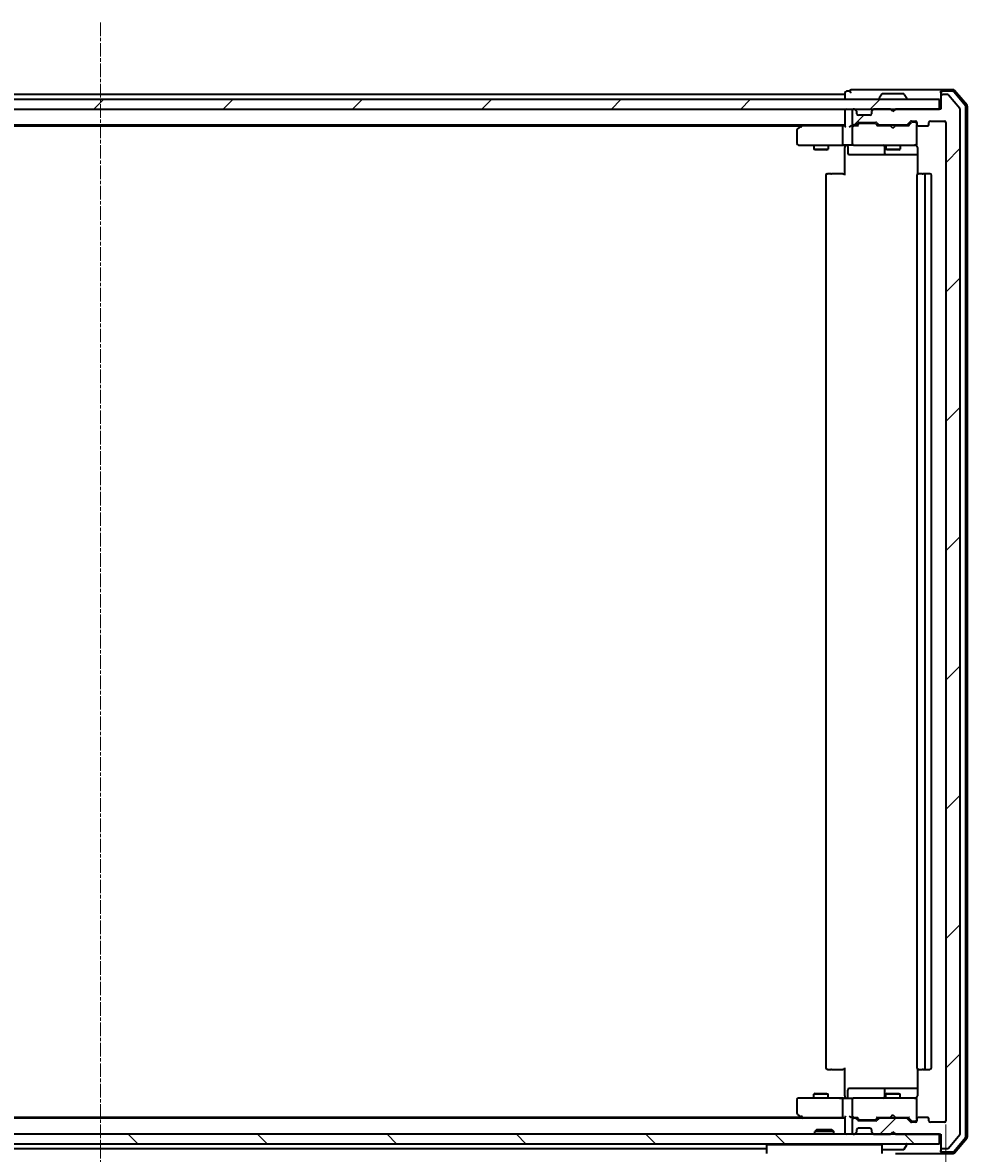
# Model space of a CAD drawing. Units: millimetres. Extents: x 7 to 7682, y 4 to 1690.
# Drawn here: x 1224 to 1421, y 125 to 360 of the extents above; entities that cross this region are included whole.
import ezdxf

# ---------------------------------------------------------------- set-up
doc = ezdxf.new("R2010")
doc.units = ezdxf.units.MM
doc.header["$LTSCALE"] = 0.5
doc.linetypes.add('CHAIN', pattern=[0.3543, 0.2362, -0.0295, 0.0591, -0.0295])
doc.layers.get('Defpoints').update_dxf_attribs({"lineweight": 25})
for name, color, linetype, lineweight in [('Centerline (ISO)', 131, 'Continuous', 18), ('Dimension (ISO)', 7, 'Continuous', 18), ('Hatch (ISO)', 1, 'Continuous', 18), ('Visible (ISO)', 7, 'Continuous', 35)]:
    doc.layers.add(name, color=color, linetype=linetype, lineweight=lineweight)
doc.styles.add('Note Text (TK)', font='MS PGothic.ttf')
doc.dimstyles.new('Default - Method 1b (TK)', dxfattribs={"dimscale": 0.5, "dimtxt": 2.5, "dimasz": 2.5, "dimexe": 1, "dimexo": 1.5, "dimgap": 1, "dimtad": 1, "dimdsep": 46, "dimtxsty": 'Note Text (TK)', "dimblk": 'OPEN', "dimcen": 0.09, "dimdle": 5, "dimclrd": 100, "dimclre": 100, "dimclrt": 7, "dimadec": 1, "dimazin": 1, "dimtfac": 1, "dimtmove": 0, "dimatfit": 3, "dimldrblk": 'OPEN', "dimfxl": 1, "dimtolj": 1, "dimlwd": -1, "dimlwe": -1, "dimarcsym": 0})
pattern_1 = [(45, (125.75, -44), (-13.47038, 13.47038), [])]

# ---------------------------------------------------------------- blocks, each defined once
blk = doc.blocks.new('_Open')
at = {"color": 0, "linetype": 'ByBlock', "lineweight": -2}
for p, q in [((-1, 0.167), (0, 0)), ((-1, -0.167), (0, 0)), ((0, 0), (-1, 0))]:
    blk.add_line(p, q, dxfattribs=at)
blk = doc.blocks.new('*D28')
at = {"layer": 'Defpoints', "color": 0}
for p in [(1064.62, 131.36), (1416.62, 131.36), (1416.62, 64.94)]:
    blk.add_point(p, dxfattribs=at)
at = {"layer": 'Dimension (ISO)', "color": 100}
for p, q in [((1064.62, 130.61), (1064.62, 64.44)), ((1416.62, 130.61), (1416.62, 64.44)), ((1074.62, 64.94), (1406.62, 64.94))]:
    blk.add_line(p, q, dxfattribs=at)
at = {"layer": 'Dimension (ISO)', "color": 100, "xscale": 10, "yscale": 10, "zscale": 10, "rotation": 180}
blk.add_blockref('_Open', (1064.62, 64.94), dxfattribs=at)
at = {"layer": 'Dimension (ISO)', "color": 100, "xscale": 10, "yscale": 10, "zscale": 10}
blk.add_blockref('_Open', (1416.62, 64.94), dxfattribs=at)
at = {"layer": 'Dimension (ISO)', "color": 7, "insert": (1225.42, 75.41), "char_height": 1.25, "attachment_point": 4, "style": 'Note Text (TK)'}
blk.add_mtext('\\A1;\\fMS PGothic|b0|i0;{\\H14.9400;352}', dxfattribs=at)

msp = doc.modelspace()

# ---------------------------------------------------------------- hatches: boundary and pattern name
at = {"layer": 'Hatch (ISO)'}
h = msp.add_hatch(dxfattribs=at)
h.set_pattern_fill('ANSI31', color=256, scale=152.4, style=0)
h.set_pattern_definition(pattern_1)
h.paths.add_polyline_path([(1415.3163, 342.0603), (1415.3163, 344.0603), (1065.9163, 344.0603), (1065.9163, 342.0603)])
h = msp.add_hatch(dxfattribs=at)
h.set_pattern_fill('ANSI31', color=256, scale=152.4, style=0)
h.set_pattern_definition(pattern_1)
edge = h.paths.add_edge_path()
edge.add_ellipse((1415.9163, 344.7603), major_axis=(-0.3, 0), ratio=1, start_angle=270, end_angle=360)
edge.add_line((1415.6163, 344.7603), (1415.6163, 342.0603))
edge.add_line((1415.6163, 342.0603), (1406.1163, 342.0603))
edge.add_line((1406.1163, 342.0603), (1405.6163, 341.5603))
edge.add_line((1405.6163, 341.5603), (1405.1163, 342.0603))
edge.add_line((1405.1163, 342.0603), (1401.7406, 342.0603))
edge.add_ellipse((1401.7406, 341.7603), major_axis=(-0.3, 0), ratio=1, start_angle=270, end_angle=315)
edge.add_line((1401.5285, 341.9725), (1401.2042, 341.6482))
edge.add_ellipse((1401.4163, 341.4361), major_axis=(-0.2121, -0.2121), ratio=1, start_angle=270, end_angle=315)
edge.add_line((1401.1163, 341.4361), (1401.1163, 341.0603))
edge.add_ellipse((1400.8163, 341.0603), major_axis=(0, -0.3), ratio=1, start_angle=0, end_angle=90, ccw=False)
edge.add_line((1400.8163, 340.7603), (1398.4163, 340.7603))
edge.add_ellipse((1398.4163, 341.0603), major_axis=(-0.3, 0), ratio=1, start_angle=0, end_angle=90, ccw=False)
edge.add_line((1398.1163, 341.0603), (1398.1163, 341.4361))
edge.add_ellipse((1397.8163, 341.4361), major_axis=(0, 0.3), ratio=1, start_angle=270, end_angle=315)
edge.add_line((1398.0285, 341.6482), (1397.7042, 341.9725))
edge.add_ellipse((1397.4921, 341.7603), major_axis=(-0.2121, 0.2121), ratio=1, start_angle=270, end_angle=315)
edge.add_line((1397.4921, 342.0603), (1397.4163, 342.0603))
edge.add_ellipse((1397.4163, 341.7603), major_axis=(-0.3, 0), ratio=1, start_angle=270, end_angle=360)
edge.add_line((1397.1163, 341.7603), (1397.1163, 339.0603))
edge.add_ellipse((1397.4163, 339.0603), major_axis=(0, -0.3), ratio=1, start_angle=270, end_angle=360)
edge.add_line((1397.4163, 338.7603), (1397.7921, 338.7603))
edge.add_ellipse((1397.7921, 339.0603), major_axis=(0.3, 0), ratio=1, start_angle=270, end_angle=315)
edge.add_line((1398.0042, 338.8482), (1398.3285, 339.1725))
edge.add_ellipse((1398.5406, 338.9603), major_axis=(0.2121, 0.2121), ratio=1, start_angle=45, end_angle=90, ccw=False)
edge.add_line((1398.5406, 339.2603), (1402.0421, 339.2603))
edge.add_ellipse((1402.0421, 338.9603), major_axis=(0.3, 0), ratio=1, start_angle=45, end_angle=90, ccw=False)
edge.add_line((1402.2542, 339.1725), (1402.5785, 338.8482))
edge.add_ellipse((1402.7906, 339.0603), major_axis=(0.2121, -0.2121), ratio=1, start_angle=270, end_angle=315)
edge.add_line((1402.7906, 338.7603), (1408.4421, 338.7603))
edge.add_ellipse((1408.4421, 339.0603), major_axis=(0.3, 0), ratio=1, start_angle=270, end_angle=315)
edge.add_line((1408.6542, 338.8482), (1409.2785, 339.4725))
edge.add_ellipse((1409.4906, 339.2603), major_axis=(0.2121, 0.2121), ratio=1, start_angle=45, end_angle=90, ccw=False)
edge.add_line((1409.4906, 339.5603), (1410.3163, 339.5603))
edge.add_ellipse((1410.3163, 339.2603), major_axis=(0.3, 0), ratio=1, start_angle=0, end_angle=90, ccw=False)
edge.add_line((1410.6163, 339.2603), (1410.6163, 338.8603))
edge.add_ellipse((1410.9163, 338.8603), major_axis=(0, -0.3), ratio=1, start_angle=270, end_angle=360)
edge.add_line((1410.9163, 338.5603), (1412.8163, 338.5603))
edge.add_ellipse((1412.8163, 338.8603), major_axis=(0.3, 0), ratio=1, start_angle=270, end_angle=360)
edge.add_line((1413.1163, 338.8603), (1413.1163, 339.2603))
edge.add_ellipse((1413.4163, 339.2603), major_axis=(0, 0.3), ratio=1, start_angle=0, end_angle=90, ccw=False)
edge.add_line((1413.4163, 339.5603), (1416.3163, 339.5603))
edge.add_ellipse((1416.3163, 339.2603), major_axis=(0.3, 0), ratio=1, start_angle=0, end_angle=90, ccw=False)
edge.add_line((1416.6163, 339.2603), (1416.6163, 131.3603))
edge.add_ellipse((1416.3163, 131.3603), major_axis=(0, -0.3), ratio=1, start_angle=0, end_angle=90, ccw=False)
edge.add_line((1416.3163, 131.0603), (1413.4163, 131.0603))
edge.add_ellipse((1413.4163, 131.3603), major_axis=(-0.3, 0), ratio=1, start_angle=0, end_angle=90, ccw=False)
edge.add_line((1413.1163, 131.3603), (1413.1163, 131.7603))
edge.add_ellipse((1412.8163, 131.7603), major_axis=(0, 0.3), ratio=1, start_angle=270, end_angle=360)
edge.add_line((1412.8163, 132.0603), (1410.9163, 132.0603))
edge.add_ellipse((1410.9163, 131.7603), major_axis=(-0.3, 0), ratio=1, start_angle=270, end_angle=360)
edge.add_line((1410.6163, 131.7603), (1410.6163, 131.3603))
edge.add_ellipse((1410.3163, 131.3603), major_axis=(0, -0.3), ratio=1, start_angle=0, end_angle=90, ccw=False)
edge.add_line((1410.3163, 131.0603), (1409.4906, 131.0603))
edge.add_ellipse((1409.4906, 131.3603), major_axis=(-0.3, 0), ratio=1, start_angle=45, end_angle=90, ccw=False)
edge.add_line((1409.2785, 131.1482), (1408.6542, 131.7725))
edge.add_ellipse((1408.4421, 131.5603), major_axis=(-0.2121, 0.2121), ratio=1, start_angle=270, end_angle=315)
edge.add_line((1408.4421, 131.8603), (1402.7906, 131.8603))
edge.add_ellipse((1402.7906, 131.5603), major_axis=(-0.3, 0), ratio=1, start_angle=270, end_angle=315)
edge.add_line((1402.5785, 131.7725), (1402.2542, 131.4482))
edge.add_ellipse((1402.0421, 131.6603), major_axis=(-0.2121, -0.2121), ratio=1, start_angle=45, end_angle=90, ccw=False)
edge.add_line((1402.0421, 131.3603), (1398.5406, 131.3603))
edge.add_ellipse((1398.5406, 131.6603), major_axis=(-0.3, 0), ratio=1, start_angle=45, end_angle=90, ccw=False)
edge.add_line((1398.3285, 131.4482), (1398.0042, 131.7725))
edge.add_ellipse((1397.7921, 131.5603), major_axis=(-0.2121, 0.2121), ratio=1, start_angle=270, end_angle=315)
edge.add_line((1397.7921, 131.8603), (1397.4163, 131.8603))
edge.add_ellipse((1397.4163, 131.5603), major_axis=(-0.3, 0), ratio=1, start_angle=270, end_angle=360)
edge.add_line((1397.1163, 131.5603), (1397.1163, 128.8603))
edge.add_ellipse((1397.4163, 128.8603), major_axis=(0, -0.3), ratio=1, start_angle=270, end_angle=360)
edge.add_line((1397.4163, 128.5603), (1397.4921, 128.5603))
edge.add_ellipse((1397.4921, 128.8603), major_axis=(0.3, 0), ratio=1, start_angle=270, end_angle=315)
edge.add_line((1397.7042, 128.6482), (1398.0285, 128.9725))
edge.add_ellipse((1397.8163, 129.1846), major_axis=(0.2121, 0.2121), ratio=1, start_angle=270, end_angle=315)
edge.add_line((1398.1163, 129.1846), (1398.1163, 129.5603))
edge.add_ellipse((1398.4163, 129.5603), major_axis=(0, 0.3), ratio=1, start_angle=0, end_angle=90, ccw=False)
edge.add_line((1398.4163, 129.8603), (1400.8163, 129.8603))
edge.add_ellipse((1400.8163, 129.5603), major_axis=(0.3, 0), ratio=1, start_angle=0, end_angle=90, ccw=False)
edge.add_line((1401.1163, 129.5603), (1401.1163, 129.1846))
edge.add_ellipse((1401.4163, 129.1846), major_axis=(0, -0.3), ratio=1, start_angle=270, end_angle=315)
edge.add_line((1401.2042, 128.9725), (1401.5285, 128.6482))
edge.add_ellipse((1401.7406, 128.8603), major_axis=(0.2121, -0.2121), ratio=1, start_angle=270, end_angle=315)
edge.add_line((1401.7406, 128.5603), (1405.1163, 128.5603))
edge.add_line((1405.1163, 128.5603), (1405.6163, 129.0603))
edge.add_line((1405.6163, 129.0603), (1406.1163, 128.5603))
edge.add_line((1406.1163, 128.5603), (1415.6163, 128.5603))
edge.add_line((1415.6163, 128.5603), (1415.6163, 125.8603))
edge.add_ellipse((1415.9163, 125.8603), major_axis=(0, -0.3), ratio=1, start_angle=270, end_angle=360)
edge.add_line((1415.9163, 125.5603), (1416.9758, 125.5603))
edge.add_ellipse((1416.9758, 125.8603), major_axis=(0.3, 0), ratio=1, start_angle=270, end_angle=320.194429)
edge.add_line((1417.2063, 125.6683), (1419.5468, 128.4769))
edge.add_ellipse((1419.3163, 128.6689), major_axis=(0.1921, 0.2305), ratio=1, start_angle=270, end_angle=309.805571)
edge.add_line((1419.6163, 128.6689), (1419.6163, 341.9517))
edge.add_ellipse((1419.3163, 341.9517), major_axis=(0, 0.3), ratio=1, start_angle=270, end_angle=309.805571)
edge.add_line((1419.5468, 342.1438), (1417.2063, 344.9524))
edge.add_ellipse((1416.9758, 344.7603), major_axis=(-0.1921, 0.2305), ratio=1, start_angle=270, end_angle=320.194429)
edge.add_line((1416.9758, 345.0603), (1415.9163, 345.0603))
h = msp.add_hatch(dxfattribs=at)
h.set_pattern_fill('ANSI31', color=256, scale=152.4, angle=90.00021, style=0)
h.set_pattern_definition([(135.0002, (125.75, -44), (-13.47033, -13.47043), [])])
h.paths.add_polyline_path([(1415.3163, 126.5603), (1415.3163, 128.5603), (1065.9163, 128.5603), (1065.9163, 126.5603)])

# ---------------------------------------------------------------- linework, layer by layer
at = {"layer": 'Centerline (ISO)', "linetype": 'CHAIN', "ltscale": 23.990969}
msp.add_line((1240.6163, 360.0603), (1240.6163, 110.5603), dxfattribs=at)
at = {"layer": 'Visible (ISO)'}
for p, q in [((1415.3163, 344.0603), (1065.9163, 344.0603)), ((1395.6163, 345.0603), (1085.6163, 345.0603)), ((1395.6163, 345.4603), (1395.6163, 345.0603)), ((1395.6163, 345.0603), (1395.6163, 344.7603)), ((1395.6163, 344.7603), (1395.6163, 344.0603)), ((1396.6163, 345.7603), (1395.9163, 345.7603)), ((1400.6163, 346.0603), (1396.9163, 346.0603)), ((1415.9163, 346.0603), (1400.6163, 346.0603)), ((1402.7163, 344.1603), (1402.7163, 344.201)), ((1403.3072, 345.1693), (1402.7487, 344.31)), ((1407.7578, 345.2603), (1403.4749, 345.2603)), ((1407.9255, 345.1693), (1408.484, 344.31)), ((1408.5163, 344.1603), (1408.5163, 344.201)), ((1415.3163, 342.0603), (1415.3163, 344.0603)), ((1415.6163, 345.4603), (1415.6163, 345.7603)), ((1415.6163, 345.4603), (1415.6163, 344.7603)), ((1415.6163, 344.7603), (1415.6163, 342.0603)), ((1418.1775, 346.0603), (1415.9163, 346.0603)), ((1418.0386, 345.7603), (1415.9163, 345.7603)), ((1416.9758, 345.0603), (1415.9163, 345.0603)), ((1419.5468, 342.1438), (1417.2063, 344.9524)), ((1420.7451, 342.7342), (1418.2673, 345.6544)), ((1421.0451, 342.8443), (1418.4062, 345.9544)), ((1065.9163, 342.0603), (1415.3163, 342.0603)), ((1395.6163, 342.0603), (1395.6163, 341.7603)), ((1395.6163, 341.7603), (1395.6163, 338.4725)), ((1397.1163, 341.7603), (1397.1163, 339.0603)), ((1397.4921, 342.0603), (1397.4163, 342.0603)), ((1398.0285, 341.6482), (1397.7042, 341.9725)), ((1398.0489, 341.6277), (1398.0285, 341.6482)), ((1401.2042, 341.6482), (1401.1838, 341.6277)), ((1401.5285, 341.9725), (1401.2042, 341.6482)), ((1405.1163, 342.0603), (1401.7406, 342.0603)), ((1405.6163, 341.5603), (1405.1163, 342.0603)), ((1406.1163, 342.0603), (1405.6163, 341.5603)), ((1415.6163, 342.0603), (1406.1163, 342.0603)), ((1419.6163, 128.6689), (1419.6163, 341.9517)), ((1420.8163, 128.0806), (1420.8163, 342.5401)), ((1421.1163, 127.9704), (1421.1163, 342.6502)), ((1398.0042, 338.8482), (1398.3285, 339.1725)), ((1398.1163, 341.0603), (1398.1163, 341.4361)), ((1400.8163, 340.7603), (1398.4163, 340.7603)), ((1398.5406, 339.2603), (1402.0421, 339.2603)), ((1401.1163, 341.4361), (1401.1163, 341.0603)), ((1402.2542, 339.1725), (1402.5785, 338.8482)), ((1408.6542, 338.8482), (1409.2785, 339.4725)), ((1408.7663, 338.5603), (1409.4785, 339.2724)), ((1409.4906, 339.5603), (1410.3163, 339.5603)), ((1409.8271, 339.3603), (1409.6906, 339.3603)), ((1410.3163, 339.3603), (1409.8271, 339.3603)), ((1410.6163, 339.2603), (1410.6163, 338.8603)), ((1413.1163, 338.8603), (1413.1163, 339.2603)), ((1413.4163, 339.5603), (1416.3163, 339.5603)), ((1416.6163, 339.2603), (1416.6163, 131.3603)), ((1085.6163, 338.7603), (1395.6163, 338.7603)), ((1094.683, 338.5603), (1386.5497, 338.5603)), ((1385.6163, 337.7103), (1385.6163, 334.8603)), ((1386.4697, 338.5003), (1385.7363, 337.9503)), ((1386.8163, 338.7603), (1386.4697, 338.5003)), ((1386.6797, 338.2603), (1386.5241, 338.4159)), ((1395.2406, 338.5603), (1386.6497, 338.5603)), ((1395.1163, 338.2603), (1395.1163, 334.8603)), ((1395.6163, 338.5603), (1395.2406, 338.5603)), ((1397.4163, 338.5603), (1397.0406, 338.5603)), ((1397.1163, 338.2603), (1397.1163, 334.8603)), ((1397.4163, 338.7603), (1397.7921, 338.7603)), ((1398.2924, 338.5603), (1397.4163, 338.5603)), ((1398.1163, 338.5603), (1398.5285, 338.9724)), ((1398.8841, 339.0603), (1398.7406, 339.0603)), ((1401.6986, 339.0603), (1398.8841, 339.0603)), ((1401.8421, 339.0603), (1401.6986, 339.0603)), ((1402.0542, 338.9724), (1402.4663, 338.5603)), ((1405.1163, 338.5603), (1402.2903, 338.5603)), ((1402.7906, 338.7603), (1408.4421, 338.7603)), ((1404.1163, 338.7603), (1404.1163, 338.5603)), ((1405.1763, 338.5003), (1405.1163, 338.5603)), ((1405.6163, 338.0603), (1405.1763, 338.5003)), ((1405.6163, 338.0603), (1406.0563, 338.5003)), ((1406.1163, 338.5603), (1406.0563, 338.5003)), ((1408.9424, 338.5603), (1406.1163, 338.5603)), ((1407.1163, 338.7603), (1407.1163, 338.5603)), ((1410.6163, 334.8603), (1410.6163, 338.8603)), ((1410.9163, 338.5603), (1412.8163, 338.5603)), ((1385.9163, 334.5603), (1386.6797, 334.5603)), ((1386.6797, 334.5603), (1395.2406, 334.5603)), ((1389.1163, 334.5603), (1389.1163, 333.7103)), ((1392.1163, 334.5603), (1392.1163, 333.7103)), ((1397.4163, 334.5603), (1395.2406, 334.5603)), ((1395.6163, 334.3353), (1395.6163, 334.5526)), ((1397.4163, 334.5603), (1398.2346, 334.5603)), ((1398.2346, 334.5603), (1409.4309, 334.5603)), ((1404.1163, 334.5603), (1404.1163, 333.7103)), ((1407.1163, 334.5603), (1407.1163, 333.7103)), ((1409.4309, 334.5603), (1410.3163, 334.5603)), ((1410.6163, 334.837), (1410.6163, 334.8603)), ((1389.1163, 333.7103), (1392.1163, 333.7103)), ((1389.4231, 333.557), (1389.1163, 333.7103)), ((1391.8096, 333.557), (1389.4231, 333.557)), ((1391.8096, 333.557), (1392.1163, 333.7103)), ((1395.6163, 334.3353), (1395.6163, 334.0603)), ((1395.6163, 328.2603), (1395.6163, 334.0603)), ((1396.2177, 334.2603), (1396.2177, 332.8603)), ((1396.5177, 332.5603), (1400.4473, 332.5603)), ((1400.4473, 332.5603), (1404.1218, 332.5603)), ((1403.8218, 334.2603), (1403.8218, 332.8603)), ((1404.1163, 333.7103), (1407.1163, 333.7103)), ((1404.4231, 333.557), (1404.1163, 333.7103)), ((1404.1218, 332.5603), (1404.2934, 332.5603)), ((1404.2934, 332.5603), (1410.7062, 332.5603)), ((1406.8096, 333.557), (1404.4231, 333.557)), ((1406.8096, 333.557), (1407.1163, 333.7103)), ((1410.7062, 334.0603), (1410.7062, 328.4744)), ((1391.6163, 328.2603), (1391.6163, 142.3603)), ((1391.9163, 328.5603), (1391.9749, 328.5603)), ((1392.682, 328.5603), (1391.9749, 328.5603)), ((1392.682, 328.5603), (1392.8235, 328.5603)), ((1395.2021, 328.5603), (1392.8235, 328.5603)), ((1395.2021, 328.5603), (1395.6163, 328.5603)), ((1410.6163, 328.2603), (1410.6163, 142.3603)), ((1410.9163, 328.5603), (1410.9749, 328.5603)), ((1411.682, 328.5603), (1410.9749, 328.5603)), ((1411.682, 328.5603), (1411.8235, 328.5603)), ((1412.0163, 328.5603), (1411.8235, 328.5603)), ((1413.3163, 328.5603), (1412.0163, 328.5603)), ((1412.3163, 142.3603), (1412.3163, 328.2603)), ((1413.6163, 142.3603), (1413.6163, 328.2603)), ((1391.9749, 142.0603), (1391.9163, 142.0603)), ((1391.9749, 142.0603), (1392.682, 142.0603)), ((1392.8235, 142.0603), (1392.682, 142.0603)), ((1392.8235, 142.0603), (1395.2021, 142.0603)), ((1395.6163, 142.0603), (1395.2021, 142.0603)), ((1395.6163, 136.5603), (1395.6163, 142.3603)), ((1410.7062, 142.1463), (1410.7062, 136.5603)), ((1410.9749, 142.0603), (1410.9163, 142.0603)), ((1410.9749, 142.0603), (1411.682, 142.0603)), ((1411.8235, 142.0603), (1411.682, 142.0603)), ((1411.8235, 142.0603), (1412.0163, 142.0603)), ((1412.0163, 142.0603), (1413.3163, 142.0603)), ((1389.4231, 137.0637), (1389.1163, 136.9103)), ((1392.1163, 136.9103), (1389.1163, 136.9103)), ((1389.1163, 136.0603), (1389.1163, 136.9103)), ((1389.4231, 137.0637), (1391.8096, 137.0637)), ((1391.8096, 137.0637), (1392.1163, 136.9103)), ((1392.1163, 136.0603), (1392.1163, 136.9103)), ((1396.2177, 136.3603), (1396.2177, 137.7603)), ((1400.4473, 138.0603), (1396.5177, 138.0603)), ((1404.1218, 138.0603), (1400.4473, 138.0603)), ((1403.8218, 137.7603), (1403.8218, 136.3603)), ((1404.4231, 137.0637), (1404.1163, 136.9103)), ((1407.1163, 136.9103), (1404.1163, 136.9103)), ((1404.1163, 136.0603), (1404.1163, 136.9103)), ((1404.2934, 138.0603), (1404.1218, 138.0603)), ((1410.7062, 138.0603), (1404.2934, 138.0603)), ((1404.4231, 137.0637), (1406.8096, 137.0637)), ((1406.8096, 137.0637), (1407.1163, 136.9103)), ((1407.1163, 136.0603), (1407.1163, 136.9103)), ((1385.6163, 135.7603), (1385.6163, 132.9103)), ((1386.6797, 136.0603), (1385.9163, 136.0603)), ((1395.2406, 136.0603), (1386.6797, 136.0603)), ((1395.1163, 135.7603), (1395.1163, 132.3603)), ((1395.2406, 136.0603), (1397.4163, 136.0603)), ((1395.6163, 136.5603), (1395.6163, 136.2854)), ((1395.6163, 136.0681), (1395.6163, 136.2854)), ((1397.1163, 135.7603), (1397.1163, 132.3603)), ((1398.2346, 136.0603), (1397.4163, 136.0603)), ((1409.4309, 136.0603), (1398.2346, 136.0603)), ((1410.3163, 136.0603), (1409.4309, 136.0603)), ((1410.6163, 135.7603), (1410.6163, 135.7836)), ((1410.6163, 131.7603), (1410.6163, 135.7603)), ((1386.5497, 132.0603), (1094.683, 132.0603)), ((1385.7363, 132.6703), (1386.4697, 132.1203)), ((1386.4697, 132.1203), (1386.8163, 131.8603)), ((1386.6797, 132.3603), (1386.5241, 132.2047)), ((1386.6497, 132.0603), (1395.2406, 132.0603)), ((1395.2406, 132.0603), (1395.6163, 132.0603)), ((1395.6163, 132.1482), (1395.6163, 128.8603)), ((1397.0406, 132.0603), (1397.4163, 132.0603)), ((1397.4163, 132.0603), (1398.2924, 132.0603)), ((1398.5285, 131.6482), (1398.1163, 132.0603)), ((1402.0542, 131.6482), (1402.4663, 132.0603)), ((1402.2903, 132.0603), (1405.1163, 132.0603)), ((1404.1163, 131.8603), (1404.1163, 132.0603)), ((1405.1163, 132.0603), (1405.1763, 132.1203)), ((1405.6163, 132.5603), (1405.1763, 132.1203)), ((1405.6163, 132.5603), (1406.0563, 132.1203)), ((1406.0563, 132.1203), (1406.1163, 132.0603)), ((1406.1163, 132.0603), (1408.9424, 132.0603)), ((1407.1163, 131.8603), (1407.1163, 132.0603)), ((1408.7663, 132.0603), (1409.4785, 131.3482)), ((1412.8163, 132.0603), (1410.9163, 132.0603)), ((1395.6163, 131.8603), (1085.6163, 131.8603)), ((1389.7458, 129.5603), (1389.3163, 129.1308)), ((1389.7458, 129.5603), (1392.8869, 129.5603)), ((1392.8869, 129.5603), (1393.3163, 129.1308)), ((1397.1163, 131.5603), (1397.1163, 128.8603)), ((1397.7921, 131.8603), (1397.4163, 131.8603)), ((1398.3285, 131.4482), (1398.0042, 131.7725)), ((1398.1163, 129.1846), (1398.1163, 129.5603)), ((1398.4163, 129.8603), (1400.8163, 129.8603)), ((1402.0421, 131.3603), (1398.5406, 131.3603)), ((1398.7406, 131.5603), (1398.8841, 131.5603)), ((1398.8841, 131.5603), (1401.6986, 131.5603)), ((1401.1163, 129.5603), (1401.1163, 129.1846)), ((1401.6986, 131.5603), (1401.8421, 131.5603)), ((1402.5785, 131.7725), (1402.2542, 131.4482)), ((1408.4421, 131.8603), (1402.7906, 131.8603)), ((1409.2785, 131.1482), (1408.6542, 131.7725)), ((1410.3163, 131.0603), (1409.4906, 131.0603)), ((1409.6906, 131.2603), (1409.8271, 131.2603)), ((1409.8271, 131.2603), (1410.3163, 131.2603)), ((1410.6163, 131.7603), (1410.6163, 131.3603)), ((1413.1163, 131.3603), (1413.1163, 131.7603)), ((1416.3163, 131.0603), (1413.4163, 131.0603)), ((1415.3163, 128.5603), (1065.9163, 128.5603)), ((1393.3163, 129.1308), (1389.3163, 129.1308)), ((1389.3163, 128.5603), (1389.3163, 129.1308)), ((1393.3163, 128.5603), (1393.3163, 129.1308)), ((1395.6163, 128.8603), (1395.6163, 128.5603)), ((1397.4163, 128.5603), (1397.4921, 128.5603)), ((1397.7042, 128.6482), (1398.0285, 128.9725)), ((1398.0285, 128.9725), (1398.0489, 128.9929)), ((1401.1838, 128.9929), (1401.2042, 128.9725)), ((1401.2042, 128.9725), (1401.5285, 128.6482)), ((1401.7406, 128.5603), (1405.1163, 128.5603)), ((1405.1163, 128.5603), (1405.6163, 129.0603)), ((1405.6163, 129.0603), (1406.1163, 128.5603)), ((1406.1163, 128.5603), (1415.6163, 128.5603)), ((1415.3163, 126.5603), (1415.3163, 128.5603)), ((1415.6163, 128.5603), (1415.6163, 125.8603)), ((1417.2063, 125.6683), (1419.5468, 128.4769)), ((1418.2673, 124.9662), (1420.7451, 127.8865)), ((1418.4062, 124.6662), (1421.0451, 127.7763)), ((1065.9163, 126.5603), (1415.3163, 126.5603)), ((1101.9163, 125.5603), (1379.3163, 125.5603)), ((1379.5163, 126.5603), (1379.3163, 126.3603)), ((1403.3163, 126.3603), (1379.3163, 126.3603)), ((1379.3163, 126.3603), (1379.3163, 124.5603)), ((1403.1163, 126.5603), (1403.3163, 126.3603)), ((1403.3163, 126.3603), (1403.3163, 124.5603)), ((1403.4749, 125.3603), (1407.7578, 125.3603)), ((1407.9255, 125.4513), (1408.484, 126.3106)), ((1408.5163, 126.4603), (1408.5163, 126.4196)), ((1415.6163, 125.8603), (1415.6163, 125.1603)), ((1415.6163, 124.8603), (1415.6163, 125.1603)), ((1415.9163, 125.5603), (1416.9758, 125.5603)), ((1415.9163, 124.8603), (1418.0386, 124.8603)), ((1406.1163, 124.5603), (1415.9163, 124.5603)), ((1415.9163, 124.5603), (1418.1775, 124.5603))]:
    msp.add_line(p, q, dxfattribs=at)
for centre, radius, start, end in [((1395.9163, 345.4603), 0.3, 90, 180), ((1396.9163, 345.7603), 0.3, 90, 180), ((1396.9163, 345.7603), 0.3, 180, 270), ((1402.9163, 344.201), 0.2, 146.976132, 180), ((1402.8163, 344.1603), 0.1, 180, 270), ((1403.4749, 345.0603), 0.2, 90, 146.976132), ((1407.7578, 345.0603), 0.2, 33.023868, 90), ((1408.4163, 344.1603), 0.1, 270, 0), ((1408.3163, 344.201), 0.2, 0, 33.023868), ((1415.9163, 345.7603), 0.3, 90, 180), ((1415.9163, 345.4603), 0.3, 90, 180), ((1415.9163, 344.7603), 0.3, 90, 180), ((1416.9758, 344.7603), 0.3, 39.805571, 90), ((1418.0386, 345.4603), 0.3, 40.3141, 90), ((1418.1775, 345.7603), 0.3, 40.3141, 90), ((1395.9163, 341.7603), 0.3, 90, 180), ((1397.4163, 341.7603), 0.3, 90, 180), ((1397.4921, 341.7603), 0.3, 45, 90), ((1397.8163, 341.4361), 0.3, 0, 45), ((1401.4163, 341.4361), 0.3, 135, 180), ((1401.7406, 341.7603), 0.3, 90, 135), ((1419.3163, 341.9517), 0.3, 0, 39.805571), ((1420.5163, 342.5401), 0.3, 0, 40.3141), ((1420.8163, 342.6502), 0.3, 0, 40.3141), ((1398.4163, 341.0603), 0.3, 180, 270), ((1398.5406, 338.9603), 0.3, 90, 135), ((1400.8163, 341.0603), 0.3, 270, 0), ((1402.0421, 338.9603), 0.3, 45, 90), ((1409.4906, 339.2603), 0.3, 90, 135), ((1410.3163, 339.2603), 0.3, 0, 90), ((1410.3163, 339.0603), 0.3, 0, 90), ((1413.4163, 339.2603), 0.3, 90, 180), ((1416.3163, 339.2603), 0.3, 0, 90), ((1385.9163, 337.7103), 0.3, 126.869898, 180), ((1386.6497, 338.2603), 0.3, 113.437984, 126.869898), ((1386.6497, 338.2603), 0.3, 90, 113.437984), ((1397.4163, 339.0603), 0.3, 180, 270), ((1397.4163, 338.2603), 0.3, 148.755545, 180), ((1397.4163, 338.2603), 0.3, 90, 113.437996), ((1397.7921, 339.0603), 0.3, 270, 315), ((1402.7906, 339.0603), 0.3, 225, 270), ((1408.4421, 339.0603), 0.3, 270, 315), ((1410.9163, 338.8603), 0.3, 180, 270), ((1412.8163, 338.8603), 0.3, 270, 0), ((1385.9163, 334.8603), 0.3, 180, 270), ((1395.9177, 334.2603), 0.3, 0, 90), ((1397.4163, 334.8603), 0.3, 180, 270), ((1403.5218, 334.2603), 0.3, 0, 90), ((1410.1163, 334.0603), 0.5, 75.522488, 90), ((1410.3163, 334.8349), 0.3, 255.522488, 0), ((1410.3163, 334.8603), 0.3, 270, 0), ((1396.5177, 332.8603), 0.3, 180, 270), ((1404.1218, 332.8603), 0.3, 180, 270), ((1391.9163, 328.2603), 0.3, 90, 180), ((1410.9163, 328.2603), 0.3, 90, 180), ((1412.0163, 328.2603), 0.3, 0, 90), ((1413.3163, 328.2603), 0.3, 0, 90), ((1391.9163, 142.3603), 0.3, 180, 270), ((1410.9163, 142.3603), 0.3, 180, 270), ((1412.0163, 142.3603), 0.3, 270, 0), ((1413.3163, 142.3603), 0.3, 270, 0), ((1396.5177, 137.7603), 0.3, 90, 180), ((1404.1218, 137.7603), 0.3, 90, 180), ((1385.9163, 135.7603), 0.3, 90, 180), ((1395.9177, 136.3603), 0.3, 270, 0), ((1397.4163, 135.7603), 0.3, 90, 180), ((1403.5218, 136.3603), 0.3, 270, 0), ((1410.1163, 136.5603), 0.5, 270, 284.477512), ((1410.3163, 135.7857), 0.3, 0, 104.477512), ((1410.3163, 135.7603), 0.3, 0, 90), ((1385.9163, 132.9103), 0.3, 180, 233.130102), ((1386.6497, 132.3603), 0.3, 233.130102, 246.562021), ((1386.6497, 132.3603), 0.3, 246.562004, 270), ((1397.4163, 132.3603), 0.3, 180, 211.244455), ((1397.4163, 132.3603), 0.3, 246.562016, 270), ((1410.9163, 131.7603), 0.3, 90, 180), ((1412.8163, 131.7603), 0.3, 0, 90), ((1397.4163, 131.5603), 0.3, 90, 180), ((1397.7921, 131.5603), 0.3, 45, 90), ((1398.4163, 129.5603), 0.3, 90, 180), ((1398.5406, 131.6603), 0.3, 225, 270), ((1400.8163, 129.5603), 0.3, 0, 90), ((1402.0421, 131.6603), 0.3, 270, 315), ((1402.7906, 131.5603), 0.3, 90, 135), ((1408.4421, 131.5603), 0.3, 45, 90), ((1409.4906, 131.3603), 0.3, 225, 270), ((1410.3163, 131.5603), 0.3, 270, 0), ((1410.3163, 131.3603), 0.3, 270, 0), ((1413.4163, 131.3603), 0.3, 180, 270), ((1416.3163, 131.3603), 0.3, 270, 0), ((1395.9163, 128.8603), 0.3, 180, 270), ((1397.4163, 128.8603), 0.3, 180, 270), ((1397.4921, 128.8603), 0.3, 270, 315), ((1397.8163, 129.1846), 0.3, 315, 0), ((1401.4163, 129.1846), 0.3, 180, 225), ((1401.7406, 128.8603), 0.3, 225, 270), ((1419.3163, 128.6689), 0.3, 320.194429, 0), ((1420.5163, 128.0806), 0.3, 319.6859, 0), ((1420.8163, 127.9704), 0.3, 319.6859, 0), ((1403.4749, 125.5603), 0.2, 217.56276, 270), ((1407.7578, 125.5603), 0.2, 270, 326.976132), ((1408.4163, 126.4603), 0.1, 0, 90), ((1408.3163, 126.4196), 0.2, 326.976132, 0), ((1415.9163, 125.8603), 0.3, 180, 270), ((1415.9163, 125.1603), 0.3, 180, 270), ((1415.9163, 124.8603), 0.3, 180, 270), ((1416.9758, 125.8603), 0.3, 270, 320.194429), ((1418.0386, 125.1603), 0.3, 270, 319.6859), ((1418.1775, 124.8603), 0.3, 270, 319.6859)]:
    msp.add_arc(centre, radius, start, end, dxfattribs=at)
for centre, major_axis, ratio, start_param, end_param in [((1409.6906, 339.0603), (-0.3, 0), 0.99985076, 4.71238898, 5.49786177), ((1386.6797, 338.2829), (0.2411, 0.4823), 0.37002441, 1.47901306, 1.75373989), ((1395.2406, 338.2603), (0, -0.3), 0.41421356, 3.14159265, 4.71238898), ((1395.9163, 338.2603), (0.2772, -0.2772), 0.41421356, 3.53429174, 4.3196899), ((1396.7406, 338.2603), (-0.2772, -0.2772), 0.41421356, 4.3196899, 5.10508806), ((1397.0406, 338.2603), (-0.4243, 0), 0.70710678, 4.71238898, 5.49778714), ((1397.4163, 338.2829), (-0.2515, 0.483), 0.33843751, 1.12161563, 1.39634246), ((1397.4486, 338.2603), (-0.6487, 0.2044), 0.33843751, 4.81863915, 5.05307036), ((1398.3956, 338.2603), (0.1246, -0.2958), 0.40041045, 2.33106693, 2.97456804), ((1398.7406, 338.7603), (-0.3, 0), 0.99985076, 4.71238898, 5.49786177), ((1401.8421, 338.7603), (0.3, 0), 0.99985076, 0.78532354, 1.57079633), ((1402.1871, 338.2603), (-0.1246, -0.2958), 0.40041045, 3.30861727, 3.95211838), ((1409.0456, 338.2603), (0.1246, -0.2958), 0.40041045, 2.33106693, 2.97456804), ((1395.2406, 334.8603), (0, -0.3), 0.41421356, 4.71238898, 6.28318531), ((1395.2406, 135.7603), (0, -0.3), 0.41421356, 3.14159265, 4.71238898), ((1386.6797, 132.3378), (0.2411, -0.4823), 0.37002441, 4.52944541, 4.80417225), ((1395.2406, 132.3603), (0, -0.3), 0.41421356, 4.71238898, 6.28318531), ((1395.9163, 132.3603), (0.2772, 0.2772), 0.41421356, 1.96349541, 2.74889357), ((1396.7406, 132.3603), (-0.2772, 0.2772), 0.41421356, 1.17809725, 1.96349541), ((1397.0406, 132.3603), (-0.4243, 0), 0.70710678, 0.78539816, 1.57079633), ((1397.4163, 132.3378), (-0.2515, -0.483), 0.33843751, 4.88684285, 5.16156968), ((1397.4486, 132.3603), (-0.6487, -0.2044), 0.33843751, 1.23011504, 1.46454615), ((1398.3956, 132.3603), (0.1246, 0.2958), 0.40041045, 3.30861727, 3.95211838), ((1402.1871, 132.3603), (-0.1246, 0.2958), 0.40041045, 2.33106693, 2.97456804), ((1409.0456, 132.3603), (0.1246, 0.2958), 0.40041045, 3.30861727, 3.95211838), ((1398.7406, 131.8603), (-0.3, 0), 0.99985076, 0.78532354, 1.57079633), ((1401.8421, 131.8603), (0.3, 0), 0.99985076, 4.71238898, 5.49786177), ((1409.6906, 131.5603), (-0.3, 0), 0.99985076, 0.78532354, 1.57079633)]:
    msp.add_ellipse(centre, major_axis=major_axis, ratio=ratio, start_param=start_param, end_param=end_param, dxfattribs=at)
for points, knots in [([(1386.5304, 338.5356), (1386.5294, 338.5332), (1386.5285, 338.5306), (1386.5232, 338.5134), (1386.5207, 338.494), (1386.5203, 338.4568), (1386.5215, 338.436), (1386.5241, 338.4159)], [0.3810312192, 0.3810312192, 0.3810312192, 0.3810312192, 0.382741903, 0.382741903, 0.3917616542, 0.3917616542, 0.3985536381, 0.3985536381, 0.3985536381, 0.3985536381]), ([(1397.297, 338.5356), (1397.2908, 338.5329), (1397.2847, 338.53), (1397.2522, 338.5132), (1397.223, 338.4917), (1397.1869, 338.4548), (1397.1715, 338.4352), (1397.1599, 338.4159)], [0.250886766, 0.250886766, 0.250886766, 0.250886766, 0.2528779694, 0.2528779694, 0.2619584182, 0.2619584182, 0.268388032, 0.268388032, 0.268388032, 0.268388032]), ([(1394.4538, 334.5603), (1394.5232, 334.5603), (1394.595, 334.5578), (1394.7434, 334.5509), (1394.82, 334.5465), (1394.9769, 334.5391), (1395.0574, 334.5363), (1395.2193, 334.5343), (1395.3007, 334.5353), (1395.461, 334.5403), (1395.5398, 334.5443), (1395.6163, 334.5483)], [0, 0, 0, 0, 0.022954349, 0.022954349, 0.045908698, 0.045908698, 0.068863048, 0.068863048, 0.091817397, 0.091817397, 0.114771746, 0.114771746, 0.114771746, 0.114771746]), ([(1410.3369, 334.5356), (1410.3512, 334.5311), (1410.365, 334.5262), (1410.4387, 334.4968), (1410.5047, 334.4547), (1410.5743, 334.3882), (1410.5967, 334.3628), (1410.6163, 334.3353)], [0.0906267725, 0.0906267725, 0.0906267725, 0.0906267725, 0.0948543073, 0.0948543073, 0.1144259318, 0.1144259318, 0.1237212871, 0.1237212871, 0.1237212871, 0.1237212871]), ([(1410.7062, 334.0603), (1410.7062, 334.1206), (1410.691, 334.1913), (1410.6539, 334.2759), (1410.6367, 334.3067), (1410.6163, 334.3353)], [0.1514440253, 0.1514440253, 0.1514440253, 0.1514440253, 0.1695183242, 0.1695183242, 0.1791667634, 0.1791667634, 0.1791667634, 0.1791667634]), ([(1394.4538, 136.0603), (1394.5232, 136.0603), (1394.595, 136.0628), (1394.7434, 136.0698), (1394.82, 136.0742), (1394.9769, 136.0815), (1395.0574, 136.0844), (1395.2193, 136.0863), (1395.3007, 136.0853), (1395.461, 136.0803), (1395.5398, 136.0763), (1395.6163, 136.0723)], [0, 0, 0, 0, 0.022954349, 0.022954349, 0.045908698, 0.045908698, 0.068863048, 0.068863048, 0.091817397, 0.091817397, 0.114771746, 0.114771746, 0.114771746, 0.114771746]), ([(1410.6163, 136.2854), (1410.5967, 136.2579), (1410.5743, 136.2324), (1410.5047, 136.166), (1410.4387, 136.1239), (1410.365, 136.0944), (1410.3512, 136.0895), (1410.3369, 136.0851)], [-0.1237212871, -0.1237212871, -0.1237212871, -0.1237212871, -0.1144259318, -0.1144259318, -0.0948543073, -0.0948543073, -0.0906267725, -0.0906267725, -0.0906267725, -0.0906267725]), ([(1410.6163, 136.2854), (1410.6367, 136.3139), (1410.6539, 136.3447), (1410.691, 136.4294), (1410.7062, 136.5001), (1410.7062, 136.5603)], [0.1237212871, 0.1237212871, 0.1237212871, 0.1237212871, 0.1333697264, 0.1333697264, 0.1514440253, 0.1514440253, 0.1514440253, 0.1514440253]), ([(1386.5304, 132.0851), (1386.5293, 132.0878), (1386.5283, 132.0907), (1386.5233, 132.1074), (1386.5205, 132.1289), (1386.5204, 132.1659), (1386.5216, 132.1855), (1386.5241, 132.2047)], [0.250886766, 0.250886766, 0.250886766, 0.250886766, 0.2528779694, 0.2528779694, 0.2619584182, 0.2619584182, 0.268388032, 0.268388032, 0.268388032, 0.268388032]), ([(1397.297, 132.0851), (1397.2915, 132.0875), (1397.286, 132.09), (1397.2521, 132.1073), (1397.2258, 132.1266), (1397.1885, 132.1638), (1397.172, 132.1846), (1397.1599, 132.2047)], [0.3810312192, 0.3810312192, 0.3810312192, 0.3810312192, 0.382741903, 0.382741903, 0.3917616542, 0.3917616542, 0.3985536381, 0.3985536381, 0.3985536381, 0.3985536381])]:
    msp.add_open_spline(points, degree=3, knots=knots, dxfattribs=at)

# ---------------------------------------------------------------- dimensions: what is measured, and where the dimension line sits
at = {"layer": 'Dimension (ISO)', "color": 100}
dim = msp.add_linear_dim(base=(1416.6163, 64.9379), p1=(1064.6163, 131.3603), p2=(1416.6163, 131.3603), text='\\fMS PGothic|b0|i0;{\\H14.9400;<>}', dimstyle='Default - Method 1b (TK)', override={"dimasz": 20, "dimgap": 6, "dimdec": 0, "dimtol": 0, "dimlim": 0, "dimtp": 0, "dimtm": 0, "dimtdec": 0, "dimtofl": 0, "dimatfit": 1}, dxfattribs=at)
dim.commit()
dim.dimension.update_dxf_attribs({"geometry": '*D28', "text_midpoint": (1240.6163, 64.9379), "dimtype": 160})

doc.saveas('drawing.dxf')
